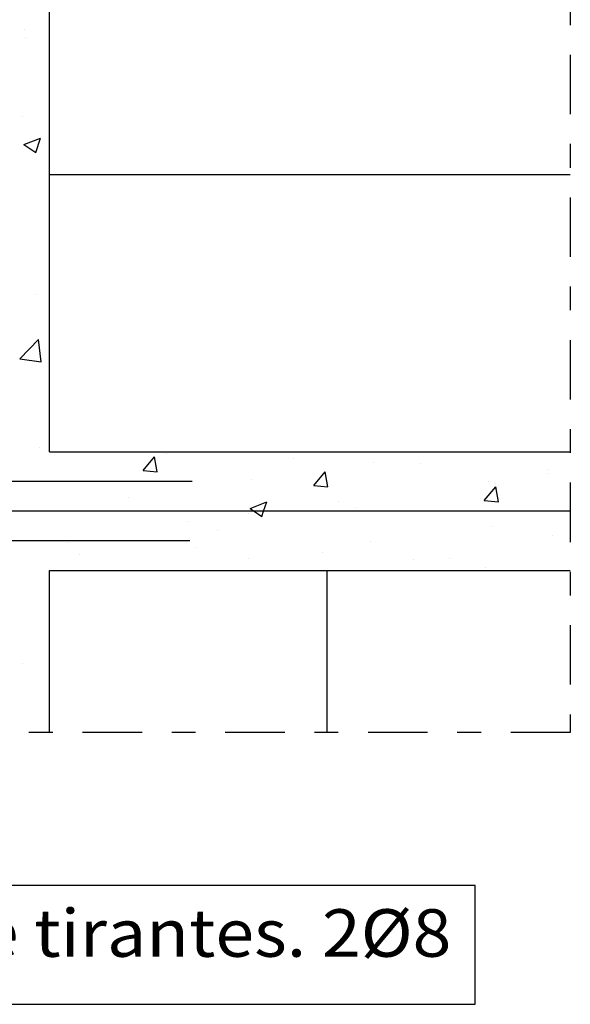
# Model space of a CAD drawing. Units: millimetres. Extents: x 7.1 to 26.7, y 12.2 to 26.
# Drawn here: x 22.5 to 24.8, y 14.8 to 19 of the extents above; entities that cross this region are included whole.
import ezdxf
from ezdxf.enums import TextEntityAlignment as Align

# ---------------------------------------------------------------- set-up
doc = ezdxf.new("R2010")
doc.units = ezdxf.units.MM
doc.linetypes.add('DASHDOT', pattern=[0.5, 0.25, -0.125, 0, -0.125])
for name, color, linetype in [('0-CYPE0', 1, 'CONTINUOUS'), ('0-CYPE1', 2, 'CONTINUOUS'), ('0-CYPE3', 5, 'CONTINUOUS'), ('0-CYPE4', 6, 'CONTINUOUS')]:
    doc.layers.add(name, color=color, linetype=linetype)
doc.styles.add('CYPETXT', font='romans', dxfattribs={"height": 0.2})

msp = doc.modelspace()

# ---------------------------------------------------------------- linework, layer by layer
at = {"layer": '0-CYPE0'}
for p, q in [((22.5467, 18.9218), (22.5467, 18.9218)), ((22.5516, 18.8888), (22.5516, 18.8888)), ((22.5394, 18.5559), (22.5394, 18.5559)), ((22.5459, 18.4387), (22.6159, 18.4655)), ((22.5459, 18.4387), (22.5956, 18.4051)), ((22.5956, 18.4051), (22.6159, 18.4655)), ((22.5936, 17.8085), (22.5936, 17.8085)), ((22.529, 17.5381), (22.6069, 17.6192)), ((22.6179, 17.5243), (22.6069, 17.6192)), ((22.529, 17.5381), (22.6179, 17.5243)), ((22.6097, 17.1632), (22.6097, 17.1632)), ((23.0466, 17.067), (23.0948, 17.1245)), ((23.1064, 17.0618), (23.0948, 17.1245)), ((23.1435, 17.1406), (23.1435, 17.1406)), ((23.6774, 17.1181), (23.6774, 17.1181)), ((24.0166, 17.1009), (24.0166, 17.1009)), ((24.2112, 17.0955), (24.2112, 17.0955)), ((24.745, 17.0729), (24.745, 17.0729)), ((23.0466, 17.067), (23.1064, 17.0618)), ((23.5031, 17.0305), (23.5031, 17.0305)), ((23.7639, 17.0043), (23.8121, 17.0618)), ((23.8237, 16.9991), (23.8121, 17.0617)), ((24.7501, 17.0532), (24.7501, 17.0532)), ((23.7639, 17.0043), (23.8237, 16.9991)), ((24.4811, 16.9415), (24.5294, 16.999)), ((24.4998, 17.0202), (24.4998, 17.0202)), ((24.5278, 17.0134), (24.5278, 17.0134)), ((24.5409, 16.9363), (24.5294, 16.999)), ((22.9837, 16.9555), (22.9837, 16.9555)), ((23.4964, 16.9083), (23.5664, 16.9352)), ((23.4964, 16.9083), (23.514, 16.8964)), ((23.5534, 16.8964), (23.5664, 16.9351)), ((23.8682, 16.9371), (23.8682, 16.9371)), ((23.9446, 16.9133), (23.9446, 16.9133)), ((24.4811, 16.9415), (24.5409, 16.9363)), ((23.4895, 16.8872), (23.4895, 16.8872)), ((23.514, 16.8964), (23.5461, 16.8747)), ((23.5461, 16.8747), (23.5534, 16.8964)), ((23.2392, 16.8543), (23.2392, 16.8543)), ((24.5095, 16.832), (24.5095, 16.832)), ((23.3614, 16.8132), (23.3614, 16.8132)), ((24.7674, 16.7938), (24.7674, 16.7938)), ((22.6076, 16.7711), (22.6076, 16.7711)), ((22.7337, 16.7666), (22.7337, 16.7666)), ((23.2676, 16.7441), (23.2676, 16.7441)), ((24.0044, 16.768), (24.0044, 16.768)), ((22.7782, 16.7131), (22.7782, 16.7131)), ((23.491, 16.6976), (23.491, 16.6976)), ((23.8014, 16.7215), (23.8014, 16.7215)), ((24.3352, 16.699), (24.3352, 16.699)), ((24.1842, 16.6937), (24.1842, 16.6937)), ((24.4871, 16.6588), (24.4871, 16.6588)), ((22.539, 16.2556), (22.539, 16.2556))]:
    msp.add_line(p, q, dxfattribs=at)
at = {"layer": '0-CYPE1', "linetype": 'DASHDOT'}
for p, q in [((24.8424, 21.8166), (24.8424, 15.9647)), ((24.8424, 15.9647), (18.2037, 15.9647))]:
    msp.add_line(p, q, dxfattribs=at)
at = {"layer": '0-CYPE1'}
for p, q in [((22.6537, 17.1464), (22.6537, 20.6464)), ((22.6537, 18.3131), (24.8424, 18.3131)), ((22.6537, 17.1464), (24.8424, 17.1464)), ((22.6537, 16.6464), (24.8424, 16.6464)), ((22.6537, 15.9647), (22.6537, 16.6464)), ((23.8204, 15.9647), (23.8204, 16.6464))]:
    msp.add_line(p, q, dxfattribs=at)
msp.add_lwpolyline([(20.7416, 15.3215), (20.7416, 14.8215), (24.4426, 14.8215), (24.4426, 15.3215), (20.7416, 15.3215)], close=True, dxfattribs=at)
at = {"layer": '0-CYPE3'}
msp.add_line((24.8424, 16.8964), (20.3537, 16.8964), dxfattribs=at)
at = {"layer": '0-CYPE4'}
for p, q in [((23.2537, 17.0214), (20.3537, 17.0214)), ((23.2429, 16.7714), (20.3537, 16.7714))]:
    msp.add_line(p, q, dxfattribs=at)

# ---------------------------------------------------------------- texts
at = {"layer": '0-CYPE1', "style": 'CYPETXT', "width": 0.864953}
msp.add_text('Esquema de tirantes. 2%%c8', height=0.2, dxfattribs=at).set_placement((20.8416, 15.0215), (24.3426, 15.0215), align=Align.FIT)

doc.saveas('drawing.dxf')
